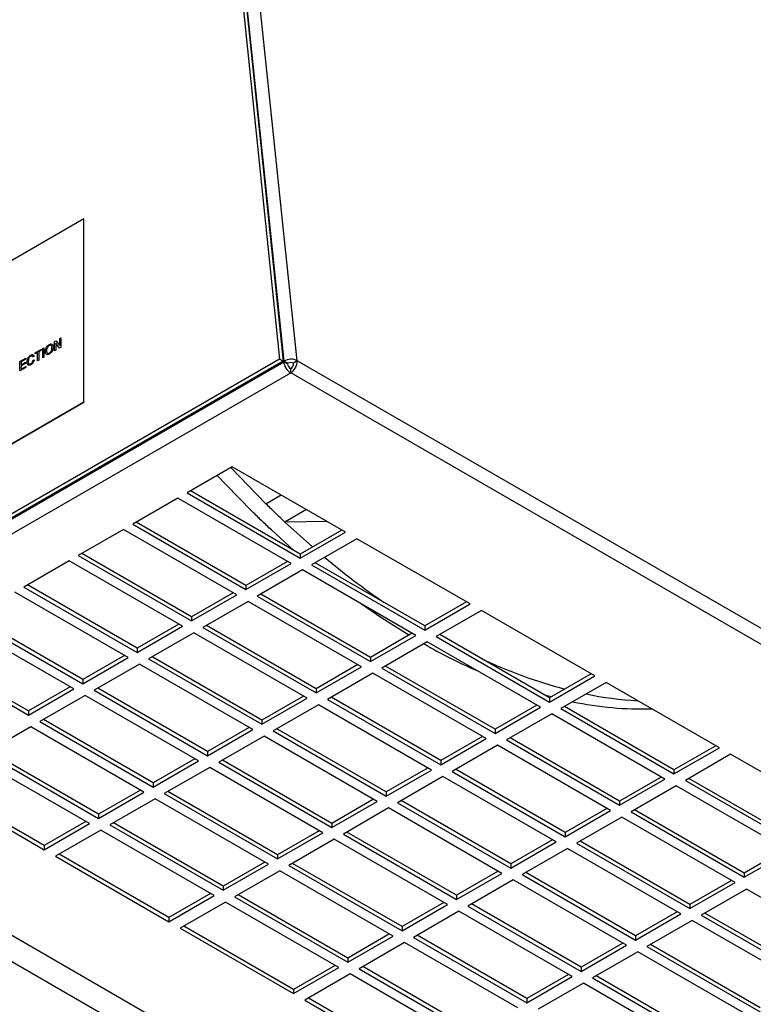
# Model space of a CAD drawing. Units: millimetres. Extents: x -519 to 732, y -544 to 914.
# Drawn here: x -458 to -344, y -463 to -309 of the extents above; entities that cross this region are included whole.
import ezdxf

# ---------------------------------------------------------------- set-up
doc = ezdxf.new("R2010")
doc.units = ezdxf.units.MM

msp = doc.modelspace()

# ---------------------------------------------------------------- linework, layer by layer
at = {"color": 7, "linetype": 'Continuous', "lineweight": 25}
for p, q in [((-441.3, -132.48), (-417.44, -361.85)), ((-440.74, -132.81), (-416.87, -362.18)), ((-416.75, -362.18), (-440.63, -132.65)), ((-414.71, -362.1), (-438.6, -132.48)), ((-447.99, -339.96), (-497.49, -368.54)), ((-447.99, -368.54), (-447.99, -339.96)), ((-447.99, -339.96), (-447.99, -339.97)), ((-447.99, -368.55), (-447.99, -339.97)), ((-453.4, -359.57), (-453.4, -359.57)), ((-452.57, -359.11), (-452.38, -359)), ((-452.57, -359.11), (-452.38, -359)), ((-452.57, -360.57), (-452.57, -359.11)), ((-452.57, -360.57), (-452.57, -359.11)), ((-452.57, -359.11), (-452.57, -359.11)), ((-451.78, -360.12), (-452.39, -359.37)), ((-452.39, -359.37), (-452.39, -360.47)), ((-452.39, -359.38), (-452.39, -359.37)), ((-451.78, -360.12), (-452.39, -359.38)), ((-452.38, -359), (-451.77, -359.74)), ((-451.77, -358.64), (-451.59, -358.54)), ((-451.77, -358.65), (-451.59, -358.54)), ((-451.77, -359.74), (-451.77, -358.64)), ((-451.77, -358.65), (-451.77, -358.64)), ((-451.77, -359.74), (-451.77, -358.65)), ((-451.59, -358.54), (-451.59, -360.01)), ((-456.27, -361.22), (-456.27, -361.22)), ((-455.62, -360.87), (-454.63, -360.29)), ((-455.62, -360.87), (-454.63, -360.29)), ((-455.21, -360.8), (-455.62, -361.03)), ((-455.62, -361.03), (-455.62, -360.87)), ((-455.62, -361.03), (-455.62, -360.87)), ((-455.62, -360.87), (-455.62, -360.87)), ((-455.21, -362.1), (-455.21, -360.8)), ((-455.21, -362.1), (-455.21, -360.8)), ((-455.21, -360.8), (-455.21, -360.8)), ((-454.63, -360.46), (-455.03, -360.7)), ((-455.03, -360.7), (-455.03, -361.99)), ((-454.63, -360.29), (-454.63, -360.46)), ((-454.41, -360.17), (-454.23, -360.07)), ((-454.41, -360.17), (-454.23, -360.07)), ((-454.41, -361.64), (-454.41, -360.17)), ((-454.41, -361.64), (-454.41, -360.17)), ((-454.41, -360.17), (-454.41, -360.17)), ((-454.23, -360.07), (-454.23, -361.53)), ((-454.01, -360.69), (-454.01, -360.69)), ((-453.4, -360.9), (-453.4, -360.9)), ((-452.98, -360.08), (-452.98, -360.08)), ((-452.39, -360.47), (-452.57, -360.57)), ((-451.59, -360.01), (-451.78, -360.12)), ((-451.77, -359.74), (-451.77, -359.74)), ((-417.44, -361.85), (-515.16, -418.27)), ((-416.87, -362.18), (-514.6, -418.59)), ((-514.6, -418.72), (-416.79, -362.26)), ((-457.97, -362.22), (-457.07, -361.7)), ((-457.97, -362.22), (-457.07, -361.7)), ((-457.97, -363.69), (-457.97, -362.22)), ((-457.97, -363.69), (-457.97, -362.22)), ((-457.97, -362.22), (-457.97, -362.22)), ((-457.07, -361.87), (-457.79, -362.29)), ((-457.79, -362.29), (-457.79, -362.74)), ((-457.79, -362.74), (-457.12, -362.35)), ((-457.79, -362.74), (-457.12, -362.35)), ((-457.12, -362.52), (-457.79, -362.91)), ((-457.79, -362.74), (-457.79, -362.74)), ((-457.12, -362.35), (-457.12, -362.52)), ((-457.07, -361.7), (-457.07, -361.87)), ((-456.86, -362.3), (-456.86, -362.3)), ((-456.28, -362.57), (-456.29, -362.57)), ((-455.78, -361.37), (-455.96, -361.51)), ((-455.93, -361.99), (-455.75, -361.94)), ((-455.93, -361.99), (-455.75, -361.94)), ((-455.93, -361.99), (-455.93, -361.99)), ((-455.03, -361.99), (-455.21, -362.1)), ((-454.23, -361.53), (-454.41, -361.64)), ((-416.87, -362.18), (-417.44, -361.85)), ((-416.79, -362.26), (-416.92, -362.21)), ((-416.88, -362.12), (-416.75, -362.18)), ((-416.88, -362.18), (-416.18, -362.5)), ((-416.79, -362.26), (-416.23, -362.59)), ((-416.75, -362.18), (-416.18, -362.5)), ((-414.71, -362.1), (-415.27, -362.5)), ((-205.75, -482.74), (-414.71, -362.1)), ((-513.58, -420.49), (-415.72, -364)), ((-457.04, -363.15), (-457.97, -363.69)), ((-457.79, -362.91), (-457.79, -363.42)), ((-457.79, -363.42), (-457.04, -362.98)), ((-457.79, -363.42), (-457.04, -362.98)), ((-457.79, -363.42), (-457.79, -363.42)), ((-457.04, -362.98), (-457.04, -363.15)), ((-415.72, -364), (-415.72, -363.34)), ((-206.76, -484.63), (-415.72, -364)), ((-497.49, -397.12), (-447.99, -368.54)), ((-497.48, -397.12), (-447.99, -368.55)), ((-447.99, -368.54), (-447.99, -368.55)), ((-424.83, -378.65), (-431.9, -382.73)), ((-407.15, -388.86), (-424.83, -378.65)), ((-431.9, -382.73), (-414.22, -392.94)), ((-414.22, -392.28), (-431.33, -382.41)), ((-433.31, -383.55), (-440.38, -387.63)), ((-415.64, -393.75), (-433.31, -383.55)), ((-419.59, -384.44), (-417.19, -383.06)), ((-413.23, -385.35), (-416.61, -387.3)), ((-422.71, -397.18), (-439.82, -387.3)), ((-410.04, -387.19), (-416.61, -387.3)), ((-441.8, -388.45), (-448.87, -392.53)), ((-424.12, -398.65), (-441.8, -388.45)), ((-440.38, -387.63), (-422.71, -397.84)), ((-415.22, -391.71), (-418.73, -388.52)), ((-407.72, -388.53), (-414.22, -392.28)), ((-414.22, -392.94), (-407.15, -388.86)), ((-405.38, -389.88), (-412.45, -393.96)), ((-387.71, -400.08), (-405.38, -389.88)), ((-450.28, -393.35), (-457.36, -397.43)), ((-432.61, -403.55), (-450.28, -393.35)), ((-448.87, -392.53), (-431.19, -402.73)), ((-431.19, -402.08), (-448.3, -392.2)), ((-416.2, -393.43), (-422.71, -397.18)), ((-414.22, -392.28), (-414.22, -392.94)), ((-422.71, -397.84), (-415.64, -393.75)), ((-413.87, -394.77), (-420.94, -398.86)), ((-396.19, -404.98), (-413.87, -394.77)), ((-412.45, -393.96), (-394.78, -404.16)), ((-394.78, -403.51), (-411.89, -393.63)), ((-457.36, -397.43), (-439.68, -407.63)), ((-439.68, -406.98), (-456.79, -397.1)), ((-422.71, -397.18), (-422.71, -397.84)), ((-441.09, -408.45), (-458.77, -398.24)), ((-424.69, -398.33), (-431.19, -402.08)), ((-431.19, -402.73), (-424.12, -398.65)), ((-422.35, -399.67), (-429.42, -403.76)), ((-404.68, -409.88), (-422.35, -399.67)), ((-420.94, -398.86), (-403.26, -409.06)), ((-403.26, -408.41), (-420.37, -398.53)), ((-388.27, -399.75), (-394.78, -403.51)), ((-394.78, -404.16), (-387.71, -400.08)), ((-385.94, -401.1), (-393.01, -405.18)), ((-368.26, -411.31), (-385.94, -401.1)), ((-465.84, -402.33), (-448.16, -412.53)), ((-448.16, -411.88), (-465.27, -402)), ((-431.19, -402.08), (-431.19, -402.73)), ((-449.58, -413.35), (-467.25, -403.14)), ((-433.17, -403.22), (-439.68, -406.98)), ((-439.68, -407.63), (-432.61, -403.55)), ((-429.42, -403.76), (-411.75, -413.96)), ((-411.75, -413.31), (-428.86, -403.43)), ((-394.78, -403.51), (-394.78, -404.16)), ((-430.84, -404.57), (-437.91, -408.65)), ((-413.16, -414.78), (-430.84, -404.57)), ((-396.76, -404.65), (-403.26, -408.41)), ((-403.26, -409.06), (-396.19, -404.98)), ((-393.01, -405.18), (-375.33, -415.39)), ((-375.33, -414.74), (-392.44, -404.86)), ((-474.33, -407.23), (-456.65, -417.43)), ((-456.65, -416.78), (-473.76, -406.9)), ((-439.68, -406.98), (-439.68, -407.63)), ((-394.42, -406), (-401.49, -410.08)), ((-376.75, -416.21), (-394.42, -406)), ((-441.66, -408.12), (-448.16, -411.88)), ((-448.16, -412.53), (-441.09, -408.45)), ((-437.91, -408.65), (-420.23, -418.86)), ((-420.23, -418.21), (-437.34, -408.33)), ((-403.26, -408.41), (-403.26, -409.06)), ((-439.32, -409.47), (-446.4, -413.55)), ((-421.65, -419.68), (-439.32, -409.47)), ((-405.24, -409.55), (-411.75, -413.31)), ((-411.75, -413.96), (-404.68, -409.88)), ((-401.49, -410.08), (-383.82, -420.29)), ((-383.82, -419.63), (-400.93, -409.76)), ((-448.16, -411.88), (-448.16, -412.53)), ((-402.91, -410.9), (-409.98, -414.98)), ((-385.23, -421.1), (-402.91, -410.9)), ((-368.83, -410.98), (-375.33, -414.74)), ((-375.33, -415.39), (-368.26, -411.31)), ((-450.14, -413.02), (-456.65, -416.78)), ((-456.65, -417.43), (-449.58, -413.35)), ((-428.72, -423.1), (-445.83, -413.23)), ((-411.75, -413.31), (-411.75, -413.96)), ((-366.49, -412.33), (-373.56, -416.41)), ((-348.81, -422.53), (-366.49, -412.33)), ((-447.81, -414.37), (-454.88, -418.45)), ((-430.13, -424.57), (-447.81, -414.37)), ((-446.4, -413.55), (-428.72, -423.76)), ((-413.73, -414.45), (-420.23, -418.21)), ((-420.23, -418.86), (-413.16, -414.78)), ((-409.98, -414.98), (-392.3, -425.19)), ((-392.3, -424.53), (-409.41, -414.65)), ((-375.33, -414.74), (-375.33, -415.39)), ((-411.39, -415.8), (-418.46, -419.88)), ((-393.72, -426), (-411.39, -415.8)), ((-377.31, -415.88), (-383.82, -419.63)), ((-383.82, -420.29), (-376.75, -416.21)), ((-373.56, -416.41), (-355.89, -426.61)), ((-355.89, -425.96), (-373, -416.08)), ((-456.65, -416.78), (-456.65, -417.43)), ((-374.98, -417.23), (-382.05, -421.31)), ((-357.3, -427.43), (-374.98, -417.23)), ((-303.03, -542.03), (-515.16, -419.57)), ((-456.29, -419.27), (-463.37, -423.35)), ((-438.62, -429.47), (-456.29, -419.27)), ((-454.88, -418.45), (-437.2, -428.66)), ((-437.2, -428), (-454.31, -418.12)), ((-422.21, -419.35), (-428.72, -423.1)), ((-420.23, -418.21), (-420.23, -418.86)), ((-400.79, -429.43), (-417.9, -419.55)), ((-383.82, -419.63), (-383.82, -420.29)), ((-304.61, -541.12), (-513.58, -420.49)), ((-428.72, -423.76), (-421.65, -419.68)), ((-419.88, -420.7), (-426.95, -424.78)), ((-402.2, -430.9), (-419.88, -420.7)), ((-418.46, -419.88), (-400.79, -430.08)), ((-385.8, -420.78), (-392.3, -424.53)), ((-392.3, -425.19), (-385.23, -421.1)), ((-364.37, -430.86), (-381.48, -420.98)), ((-306.56, -544.08), (-518.7, -421.61)), ((-383.46, -422.12), (-390.53, -426.21)), ((-365.79, -432.33), (-383.46, -422.12)), ((-382.05, -421.31), (-364.37, -431.51)), ((-349.38, -422.21), (-355.89, -425.96)), ((-355.89, -426.61), (-348.81, -422.53)), ((-447.1, -434.37), (-464.78, -424.17)), ((-463.37, -423.35), (-445.69, -433.55)), ((-445.69, -432.9), (-462.8, -423.02)), ((-430.7, -424.25), (-437.2, -428)), ((-428.72, -423.1), (-428.72, -423.76)), ((-347.05, -423.55), (-354.12, -427.64)), ((-329.37, -433.76), (-347.05, -423.55)), ((-437.2, -428.66), (-430.13, -424.57)), ((-428.36, -425.59), (-435.44, -429.68)), ((-410.69, -435.8), (-428.36, -425.59)), ((-426.95, -424.78), (-409.27, -434.98)), ((-409.27, -434.33), (-426.38, -424.45)), ((-394.28, -425.68), (-400.79, -429.43)), ((-392.3, -424.53), (-392.3, -425.19)), ((-400.79, -430.08), (-393.72, -426)), ((-391.95, -427.02), (-399.02, -431.1)), ((-374.27, -437.23), (-391.95, -427.02)), ((-390.53, -426.21), (-372.86, -436.41)), ((-372.86, -435.76), (-389.97, -425.88)), ((-357.87, -427.1), (-364.37, -430.86)), ((-355.89, -425.96), (-355.89, -426.61)), ((-336.44, -437.19), (-353.55, -427.31)), ((-471.85, -428.25), (-454.17, -438.45)), ((-454.17, -437.8), (-471.29, -427.92)), ((-437.2, -428), (-437.2, -428.66)), ((-364.37, -431.51), (-357.3, -427.43)), ((-355.53, -428.45), (-362.6, -432.53)), ((-337.85, -438.66), (-355.53, -428.45)), ((-354.12, -427.64), (-336.44, -437.84)), ((-439.18, -429.15), (-445.69, -432.9)), ((-445.69, -433.55), (-438.62, -429.47)), ((-435.44, -429.68), (-417.76, -439.88)), ((-417.76, -439.23), (-434.87, -429.35)), ((-400.79, -429.43), (-400.79, -430.08)), ((-436.85, -430.49), (-443.92, -434.57)), ((-419.17, -440.7), (-436.85, -430.49)), ((-402.77, -430.57), (-409.27, -434.33)), ((-409.27, -434.98), (-402.2, -430.9)), ((-400.43, -431.92), (-407.5, -436)), ((-382.76, -442.13), (-400.43, -431.92)), ((-399.02, -431.1), (-381.34, -441.31)), ((-381.34, -440.66), (-398.45, -430.78)), ((-364.37, -430.86), (-364.37, -431.51)), ((-445.69, -432.9), (-445.69, -433.55)), ((-366.35, -432), (-372.86, -435.76)), ((-372.86, -436.41), (-365.79, -432.33)), ((-364.02, -433.35), (-371.09, -437.43)), ((-346.34, -443.56), (-364.02, -433.35)), ((-362.6, -432.53), (-344.93, -442.74)), ((-344.93, -442.09), (-362.04, -432.21)), ((-447.67, -434.04), (-454.17, -437.8)), ((-454.17, -438.45), (-447.1, -434.37)), ((-443.92, -434.57), (-426.24, -444.78)), ((-426.24, -444.13), (-443.35, -434.25)), ((-409.27, -434.33), (-409.27, -434.98)), ((-445.33, -435.39), (-452.41, -439.47)), ((-427.66, -445.6), (-445.33, -435.39)), ((-411.25, -435.47), (-417.76, -439.23)), ((-417.76, -439.88), (-410.69, -435.8)), ((-407.5, -436), (-389.83, -446.21)), ((-389.83, -445.56), (-406.94, -435.68)), ((-372.86, -435.76), (-372.86, -436.41)), ((-454.17, -437.8), (-454.17, -438.45)), ((-408.92, -436.82), (-415.99, -440.9)), ((-391.24, -447.02), (-408.92, -436.82)), ((-374.84, -436.9), (-381.34, -440.66)), ((-381.34, -441.31), (-374.27, -437.23)), ((-371.09, -437.43), (-353.41, -447.64)), ((-353.41, -446.98), (-370.52, -437.11)), ((-452.41, -439.47), (-434.73, -449.68)), ((-434.73, -449.02), (-451.84, -439.15)), ((-417.76, -439.23), (-417.76, -439.88)), ((-372.5, -438.25), (-379.57, -442.33)), ((-354.82, -448.45), (-372.5, -438.25)), ((-338.42, -438.33), (-344.93, -442.09)), ((-344.93, -442.74), (-337.85, -438.66)), ((-419.74, -440.37), (-426.24, -444.13)), ((-426.24, -444.78), (-419.17, -440.7)), ((-415.99, -440.9), (-398.31, -451.11)), ((-398.31, -450.45), (-415.42, -440.58)), ((-381.34, -440.66), (-381.34, -441.31)), ((-417.4, -441.72), (-424.47, -445.8)), ((-399.73, -451.92), (-417.4, -441.72)), ((-383.32, -441.8), (-389.83, -445.56)), ((-389.83, -446.21), (-382.76, -442.13)), ((-379.57, -442.33), (-361.9, -452.54)), ((-361.9, -451.88), (-379.01, -442)), ((-344.93, -442.09), (-344.93, -442.74)), ((-426.24, -444.13), (-426.24, -444.78)), ((-380.99, -443.15), (-388.06, -447.23)), ((-363.31, -453.35), (-380.99, -443.15)), ((-346.91, -443.23), (-353.41, -446.98)), ((-353.41, -447.64), (-346.34, -443.56)), ((-428.22, -445.27), (-434.73, -449.02)), ((-434.73, -449.68), (-427.66, -445.6)), ((-406.8, -455.35), (-423.91, -445.47)), ((-389.83, -445.56), (-389.83, -446.21)), ((-344.57, -444.58), (-351.64, -448.66)), ((-326.89, -454.78), (-344.57, -444.58)), ((-425.89, -446.62), (-432.96, -450.7)), ((-408.21, -456.82), (-425.89, -446.62)), ((-424.47, -445.8), (-406.8, -456.01)), ((-391.81, -446.7), (-398.31, -450.45)), ((-398.31, -451.11), (-391.24, -447.02)), ((-388.06, -447.23), (-370.38, -457.43)), ((-370.38, -456.78), (-387.49, -446.9)), ((-353.41, -446.98), (-353.41, -447.64)), ((-389.47, -448.05), (-396.54, -452.13)), ((-371.8, -458.25), (-389.47, -448.05)), ((-355.39, -448.13), (-361.9, -451.88)), ((-361.9, -452.54), (-354.82, -448.45)), ((-351.64, -448.66), (-333.97, -458.86)), ((-333.97, -458.21), (-351.08, -448.33)), ((-434.73, -449.02), (-434.73, -449.68)), ((-415.28, -460.25), (-432.39, -450.37)), ((-353.06, -449.47), (-360.13, -453.56)), ((-335.38, -459.68), (-353.06, -449.47)), ((-432.96, -450.7), (-415.28, -460.9)), ((-400.29, -451.6), (-406.8, -455.35)), ((-406.8, -456.01), (-399.73, -451.92)), ((-398.31, -450.45), (-398.31, -451.11)), ((-378.87, -461.68), (-395.98, -451.8)), ((-361.9, -451.88), (-361.9, -452.54)), ((-397.96, -452.94), (-405.03, -457.03)), ((-380.28, -463.15), (-397.96, -452.94)), ((-396.54, -452.13), (-378.87, -462.33)), ((-363.88, -453.03), (-370.38, -456.78)), ((-370.38, -457.43), (-363.31, -453.35)), ((-342.45, -463.11), (-359.56, -453.23)), ((-361.54, -454.37), (-368.61, -458.45)), ((-343.86, -464.58), (-361.54, -454.37)), ((-360.13, -453.56), (-342.45, -463.76)), ((-408.78, -456.5), (-415.28, -460.25)), ((-406.8, -455.35), (-406.8, -456.01)), ((-415.28, -460.9), (-408.21, -456.82)), ((-406.44, -457.84), (-413.51, -461.92)), ((-388.77, -468.05), (-406.44, -457.84)), ((-405.03, -457.03), (-387.35, -467.23)), ((-387.35, -466.58), (-404.46, -456.7)), ((-372.36, -457.92), (-378.87, -461.68)), ((-370.38, -456.78), (-370.38, -457.43)), ((-378.87, -462.33), (-371.8, -458.25)), ((-370.03, -459.27), (-377.1, -463.35)), ((-352.35, -469.48), (-370.03, -459.27)), ((-368.61, -458.45), (-350.94, -468.66)), ((-350.94, -468.01), (-368.05, -458.13)), ((-415.28, -460.25), (-415.28, -460.9)), ((-413.51, -461.92), (-395.84, -472.13)), ((-395.84, -471.48), (-412.95, -461.6)), ((-378.87, -461.68), (-378.87, -462.33))]:
    msp.add_line(p, q, dxfattribs=at)
at = {"color": 7, "linetype": 'Continuous', "lineweight": 25, "flags": 128}
for points in [[(-419.59, -384.44), (-423.73, -380.19), (-425.05, -378.78)], [(-421.71, -385.66), (-425.85, -381.42), (-427.17, -380)], [(-412.3, -391.18), (-412.33, -391.15), (-416.61, -387.3)], [(-397.26, -404.94), (-401.47, -402.28), (-404.65, -400.1)], [(-375.05, -414.57), (-375.29, -414.51), (-376.1, -414.29)]]:
    msp.add_lwpolyline(points, dxfattribs=at)
at = {"color": 7, "linetype": 'Continuous', "lineweight": 25}
for centre, radius, start, end in [((-416.88, -362.16), 2.17, 302.2009, 1.5351), ((-416.24, -362.53), 0.963, 302.2009, 1.5351), ((-327.82, -293.95), 128.8, 230.112, 235.2605), ((-348.53, -324.66), 93.91, 240.3803, 246.0323), ((-352.79, -337.71), 78.28, 245.0069, 255.0923), ((-358.22, -358.75), 56.53, 258.3839, 266.6243), ((-360.72, -362.46), 54.01, 258.2508, 271.4762)]:
    msp.add_arc(centre, radius, start, end, dxfattribs=at)
for major_axis, ratio, start_param, end_param in [((-0.78, 1.21), 0.606609, 0.756581, 2.327377), ((1.44, 0.08), 0.667885, 0.754237, 2.325034), ((-0.383, 0.516), 0.640102, 0.711789, 2.282585), ((0.642, -0.009), 0.701406, 0.804995, 2.375791)]:
    msp.add_ellipse((-415.72, -362.82), major_axis=major_axis, ratio=ratio, start_param=start_param, end_param=end_param, dxfattribs=at)
for points, knots in [([(-454.01, -360.69), (-454, -360.57), (-453.99, -360.35), (-453.84, -359.99), (-453.63, -359.72), (-453.48, -359.62), (-453.4, -359.57)], [0, 0, 0, 0, 0.28057, 0.559575, 0.779561, 1, 1, 1, 1]), ([(-454.01, -360.69), (-454, -360.57), (-453.99, -360.35), (-453.84, -359.99), (-453.63, -359.72), (-453.48, -359.62), (-453.4, -359.57)], [0, 0, 0, 0, 0.28057, 0.559575, 0.779561, 1, 1, 1, 1]), ([(-453.4, -359.57), (-453.3, -359.51), (-453.18, -359.45), (-453.1, -359.49), (-453.08, -359.5)], [0, 0, 0, 0, 0.809859, 1, 1, 1, 1]), ([(-453.4, -359.57), (-453.31, -359.52), (-453.12, -359.44), (-452.92, -359.53), (-452.81, -359.73), (-452.8, -359.89), (-452.8, -359.97)], [0, 0, 0, 0, 0.279564, 0.558584, 0.779087, 1, 1, 1, 1]), ([(-452.98, -360.08), (-452.98, -360), (-452.99, -359.84), (-453.09, -359.7), (-453.24, -359.66), (-453.35, -359.71), (-453.4, -359.74)], [0, 0, 0, 0, 0.280797, 0.560068, 0.779984, 1, 1, 1, 1]), ([(-452.98, -360.08), (-452.98, -360), (-452.99, -359.85), (-453.06, -359.71), (-453.14, -359.7), (-453.16, -359.7)], [0, 0, 0, 0, 0.436987, 0.871601, 1, 1, 1, 1]), ([(-456.86, -362.3), (-456.85, -362.19), (-456.84, -361.97), (-456.7, -361.63), (-456.49, -361.37), (-456.34, -361.27), (-456.27, -361.22)], [0, 0, 0, 0, 0.280492, 0.55957, 0.779615, 1, 1, 1, 1]), ([(-456.86, -362.3), (-456.85, -362.19), (-456.84, -361.97), (-456.7, -361.63), (-456.49, -361.37), (-456.34, -361.27), (-456.27, -361.22)], [0, 0, 0, 0, 0.280492, 0.55957, 0.779615, 1, 1, 1, 1]), ([(-456.27, -361.22), (-456.21, -361.19), (-456.09, -361.13), (-455.93, -361.15), (-455.83, -361.24), (-455.8, -361.32), (-455.78, -361.37)], [0, 0, 0, 0, 0.280081, 0.559449, 0.779549, 1, 1, 1, 1]), ([(-456.27, -361.22), (-456.21, -361.19), (-456.09, -361.13), (-455.95, -361.14), (-455.9, -361.19), (-455.88, -361.21)], [0, 0, 0, 0, 0.41761, 0.834158, 1, 1, 1, 1]), ([(-453.4, -361.07), (-453.49, -361.11), (-453.68, -361.19), (-453.88, -361.11), (-453.99, -360.93), (-454, -360.77), (-454.01, -360.69)], [0, 0, 0, 0, 0.2796, 0.558765, 0.77931, 1, 1, 1, 1]), ([(-453.72, -361.14), (-453.78, -361.13), (-453.89, -361.1), (-453.99, -360.92), (-454, -360.77), (-454.01, -360.69)], [0, 0, 0, 0, 0.3260217, 0.6629003, 1, 1, 1, 1]), ([(-453.4, -359.74), (-453.47, -359.79), (-453.62, -359.89), (-453.81, -360.23), (-453.82, -360.45), (-453.83, -360.59)], [0, 0, 0, 0, 0.280128, 0.559653, 1, 1, 1, 1]), ([(-453.83, -360.59), (-453.82, -360.66), (-453.81, -360.81), (-453.71, -360.95), (-453.56, -360.98), (-453.46, -360.93), (-453.4, -360.9)], [0, 0, 0, 0, 0.280657, 0.559885, 0.779849, 1, 1, 1, 1]), ([(-453.65, -360.94), (-453.62, -360.95), (-453.55, -360.98), (-453.46, -360.93), (-453.4, -360.9)], [0, 0, 0, 0, 0.405924, 1, 1, 1, 1]), ([(-452.8, -359.97), (-452.81, -360.09), (-452.82, -360.31), (-452.97, -360.66), (-453.18, -360.92), (-453.33, -361.02), (-453.4, -361.07)], [0, 0, 0, 0, 0.280353, 0.559502, 0.779635, 1, 1, 1, 1]), ([(-453.4, -360.9), (-453.33, -360.85), (-453.19, -360.75), (-453.05, -360.5), (-452.99, -360.27), (-452.98, -360.14), (-452.98, -360.08)], [0, 0, 0, 0, 0.2791, 0.558192, 0.778806, 1, 1, 1, 1]), ([(-453.4, -360.9), (-453.33, -360.85), (-453.19, -360.75), (-453.05, -360.5), (-452.99, -360.27), (-452.98, -360.14), (-452.98, -360.08)], [0, 0, 0, 0, 0.2791, 0.558192, 0.778806, 1, 1, 1, 1]), ([(-456.27, -362.73), (-456.36, -362.77), (-456.55, -362.87), (-456.75, -362.76), (-456.84, -362.55), (-456.85, -362.39), (-456.86, -362.3)], [0, 0, 0, 0, 0.2799551, 0.5580876, 0.7789116, 1, 1, 1, 1]), ([(-456.57, -362.81), (-456.63, -362.8), (-456.76, -362.76), (-456.84, -362.55), (-456.85, -362.38), (-456.86, -362.3)], [0, 0, 0, 0, 0.35574, 0.677677, 1, 1, 1, 1]), ([(-456.28, -361.4), (-456.33, -361.43), (-456.42, -361.49), (-456.54, -361.63), (-456.66, -361.89), (-456.67, -362.07), (-456.68, -362.2)], [0, 0, 0, 0, 0.187223, 0.373906, 0.560736, 1, 1, 1, 1]), ([(-456.68, -362.2), (-456.68, -362.28), (-456.67, -362.43), (-456.59, -362.6), (-456.45, -362.64), (-456.34, -362.59), (-456.29, -362.57)], [0, 0, 0, 0, 0.281245, 0.560716, 0.780138, 1, 1, 1, 1]), ([(-456.5, -362.6), (-456.48, -362.61), (-456.42, -362.64), (-456.34, -362.6), (-456.28, -362.57)], [0, 0, 0, 0, 0.323924, 1, 1, 1, 1]), ([(-456.29, -362.57), (-456.24, -362.53), (-456.14, -362.47), (-455.99, -362.26), (-455.95, -362.09), (-455.93, -361.99)], [0, 0, 0, 0, 0.280711, 0.560905, 1, 1, 1, 1]), ([(-455.96, -361.51), (-455.98, -361.48), (-456, -361.4), (-456.08, -361.34), (-456.18, -361.35), (-456.25, -361.38), (-456.28, -361.4)], [0, 0, 0, 0, 0.280553, 0.559739, 0.779654, 1, 1, 1, 1]), ([(-456.28, -362.57), (-456.24, -362.53), (-456.14, -362.47), (-455.99, -362.26), (-455.95, -362.09), (-455.93, -361.99)], [0, 0, 0, 0, 0.280711, 0.560905, 1, 1, 1, 1]), ([(-455.75, -361.94), (-455.77, -362.03), (-455.81, -362.2), (-455.95, -362.44), (-456.11, -362.62), (-456.22, -362.69), (-456.27, -362.73)], [0, 0, 0, 0, 0.280256, 0.559546, 0.779589, 1, 1, 1, 1]), ([(-455.96, -361.52), (-455.97, -361.48), (-455.99, -361.42), (-456.03, -361.4), (-456.04, -361.39)], [0, 0, 0, 0, 0.727254, 1, 1, 1, 1]), ([(-418.73, -388.52), (-418.98, -388.29), (-419.48, -387.82), (-420.47, -386.87), (-421.21, -386.15), (-421.71, -385.66)], [0, 0, 0, 0, 0.250009, 0.500018, 1, 1, 1, 1]), ([(-416.61, -387.3), (-416.86, -387.07), (-417.36, -386.6), (-418.35, -385.65), (-419.09, -384.92), (-419.59, -384.44)], [0, 0, 0, 0, 0.250009, 0.500018, 1, 1, 1, 1])]:
    msp.add_open_spline(points, degree=3, knots=knots, dxfattribs=at)

doc.saveas('drawing.dxf')
